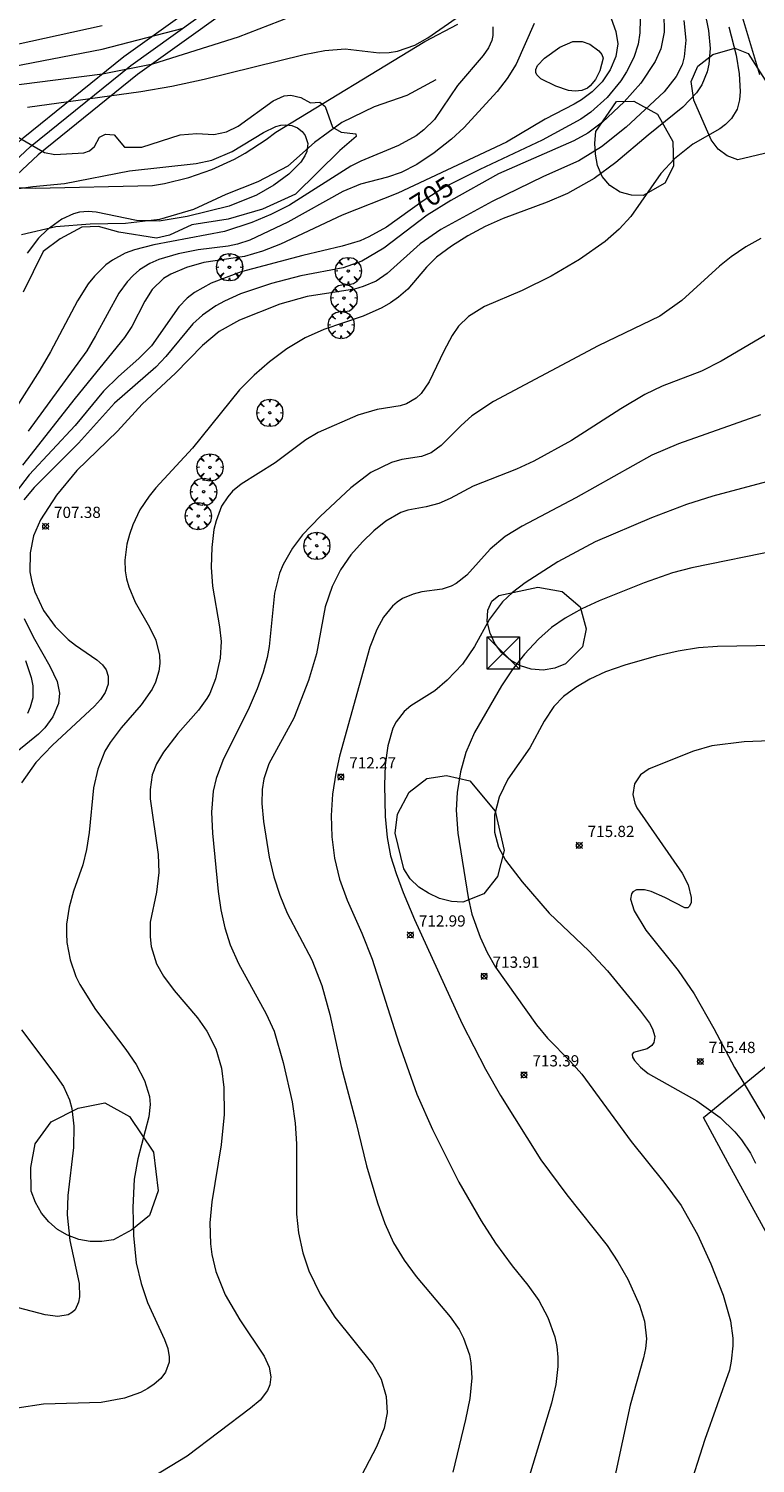
# Model space of a CAD drawing. Units: millimetres. Extents: x 422999 to 424003, y 4483997 to 4484501.
# Drawn here: x 423752 to 423816, y 4484261 to 4484388 of the extents above; entities that cross this region are included whole.
import ezdxf

# ---------------------------------------------------------------- set-up
doc = ezdxf.new("R2010")
doc.units = ezdxf.units.MM
doc.header["$MEASUREMENT"] = 0
doc.layers.get('0').update_dxf_attribs({"lineweight": 9})
for name, color, linetype, lineweight in [('f030026l_camino', 50, 'Continuous', 9), ('f040012l_corrientenatural', 150, 'Continuous', 9), ('f050002l_curvanivel_cgn', 23, 'Continuous', 9), ('f050002l_curvanivel_mae', 213, 'Continuous', 9), ('f050008p_puntocotaterreno', 7, 'Continuous', 9), ('f060140s_arboladourbano', 92, 'Continuous', 9), ('f061013p_arbol', 91, 'Continuous', 9), ('f070048l_alambrada', 7, 'ALAMBRADA_3', 9), ('f071086p_torretendido', 7, 'Continuous', 9)]:
    doc.layers.add(name, color=color, linetype=linetype, lineweight=lineweight)
doc.styles.get("Standard").update_dxf_attribs({"font": 'arial.ttf'})
doc.styles.add('Style-s7210005_h', font='txt')
doc.linetypes.add('ALAMBRADA_3', pattern='A,6.1e-05,[1,alambrada_3.shx,S=1,R=0,X=0,Y=0],-6.119413', length=6.119474)

# ---------------------------------------------------------------- blocks, each defined once
blk = doc.blocks.new('punto_cota')
at = {"layer": 'f050008p_puntocotaterreno'}
for points in [[(0, 0), (-0.28, 0.28)], [(0, 0), (-0.28, -0.28)], [(0, 0), (0.28, 0.28)], [(0, 0), (0.28, -0.28)]]:
    blk.add_lwpolyline(points, dxfattribs=at)
blk.add_circle((0, 0), 0.25, dxfattribs=at)
blk = doc.blocks.new('arbol')
at = {"color": 0, "linetype": 'Continuous', "lineweight": 0, "flags": 128}
for points in [[(0.96, 0.01), (1.2, 0.04), (1.13, 0.47), (0.89, 0.8), (0.53, 0.53), (0.82, 0.88), (0.48, 1.1), (0.05, 1.18), (0.01, 0.96), (-0.05, 1.18), (-0.48, 1.1), (-0.82, 0.88), (-0.5, 0.53), (-0.86, 0.8), (-1.1, 0.47), (-1.19, 0.04), (-0.94, 0.01)], [(-0.94, 0.01), (-1.19, -0.05), (-1.1, -0.48), (-0.86, -0.8), (-0.5, -0.5), (-0.82, -0.88), (-0.48, -1.12)], [(-0.48, -1.12), (-0.05, -1.19), (0.01, -0.94), (0.05, -1.19), (0.48, -1.12), (0.82, -0.88), (0.53, -0.5), (0.89, -0.8), (1.13, -0.48), (1.2, -0.05), (0.96, 0.01)]]:
    blk.add_lwpolyline(points, dxfattribs=at)
at = {"color": 0, "linetype": 'Continuous', "lineweight": 0, "extrusion": (0, 0, -1)}
for start, end in [(180.0229, 7.5946), (7.2233, 180.0229)]:
    blk.add_arc((0, 0), 0.104, start, end, dxfattribs=at)
blk = doc.blocks.new('torre_tendido')
at = {"layer": 'f071086p_torretendido'}
for points in [[(-1.44, 1.44, 0), (1.44, 1.44, 0), (1.44, -1.44, 0), (-1.44, -1.44, 0), (-1.44, 1.44, 0)], [(1.44, 1.44, 0), (-1.44, -1.44, 0)], [(-1.44, 1.44, 0), (1.44, -1.44, 0)]]:
    blk.add_polyline3d(points, dxfattribs=at)

msp = doc.modelspace()

# ---------------------------------------------------------------- linework, layer by layer
at = {"layer": 'f030026l_camino'}
for points in [[(423651.99, 4484310.67, 0), (423655.93, 4484311.72, 0), (423659.84, 4484313.2, 0), (423664.02, 4484315.95, 0), (423670.45, 4484319.81, 0), (423675.21, 4484321.53, 0), (423681.39, 4484321.8, 0), (423694.93, 4484323.33, 0), (423699.34, 4484324.54, 0), (423701.65, 4484325.89, 0), (423703.21, 4484328.22, 0), (423703.91, 4484333.32, 0), (423705.25, 4484337.64, 0), (423707.69, 4484340.85, 0), (423713.96, 4484346.11, 0), (423720.79, 4484350.81, 0), (423725.38, 4484355.14, 0), (423733.96, 4484361.08, 0), (423740.13, 4484367.09, 0), (423746.39, 4484373.97, 0), (423751.29, 4484378.56, 0), (423760.25, 4484385.79, 0), (423771.96, 4484394.21, 0)], [(423652.16, 4484309.68, 0), (423656.23, 4484310.77, 0), (423660.3, 4484312.3, 0), (423664.55, 4484315.11, 0), (423670.88, 4484318.91, 0), (423675.4, 4484320.53, 0), (423681.46, 4484320.8, 0), (423695.12, 4484322.34, -6.95), (423699.73, 4484323.61, -6.95), (423702.36, 4484325.14, -6.95), (423704.17, 4484327.86, -6.95), (423704.89, 4484333.1, -6.95), (423706.15, 4484337.17, -6.95), (423708.42, 4484340.15, -6.95), (423714.57, 4484345.31, -6.95), (423721.42, 4484350.03, -6.95), (423726.01, 4484354.36, 700.38), (423734.6, 4484360.3, 700.38), (423740.85, 4484366.4, 700.38), (423747.1, 4484373.27, 700.38), (423751.95, 4484377.8, 700.38), (423760.86, 4484384.99, 700.38), (423772.58, 4484393.43, 700.38)], [(423773.2, 4484392.64, 0), (423761.46, 4484384.19, 0), (423752.61, 4484377.05, 0), (423747.82, 4484372.57, 0), (423741.57, 4484365.7, 0), (423735.24, 4484359.53, 0), (423726.64, 4484353.59, 0), (423722.05, 4484349.25, 0), (423715.17, 4484344.51, 0), (423709.14, 4484339.46, 0), (423707.06, 4484336.71, 0), (423705.87, 4484332.88, 0), (423705.12, 4484327.49, 0), (423703.06, 4484324.4, 0), (423700.13, 4484322.68, 0), (423695.31, 4484321.36, 0), (423681.54, 4484319.81, 0), (423675.6, 4484319.54, 0), (423671.31, 4484318, 0), (423665.08, 4484314.26, 0), (423660.76, 4484311.41, 0), (423656.54, 4484309.81, 0), (423652.33, 4484308.69, 0)]]:
    msp.add_polyline3d(points, dxfattribs=at)
at = {"layer": 'f040012l_corrientenatural'}
msp.add_polyline3d([(423788, 4484383.73, 699.45), (423785.42, 4484382.33, 699.45), (423782.51, 4484381.32, 699.38), (423779.63, 4484379.92, 699.29), (423777.2, 4484378.15, 699.14), (423774.84, 4484376.05, 699.05), (423772.15, 4484374.65, 699.05), (423769.3, 4484373.52, 699), (423766.44, 4484372.18, 698.87), (423763.42, 4484371.31, 698.57), (423760.39, 4484370.94, 698.54), (423757.26, 4484370.87, 698.52), (423754.19, 4484370.63, 698.52), (423751.14, 4484369.93, 698.47)], dxfattribs=at)
at = {"layer": 'f050002l_curvanivel_cgn'}
for points in [[(423749.76, 4484383.17, 703), (423758.34, 4484384.27, 703), (423762.83, 4484385.15, 703), (423770.44, 4484387.55, 703), (423776.87, 4484390.04, 703)], [(423811.88, 4484389.88, 708), (423812.25, 4484388.12, 708), (423812.38, 4484386.52, 708), (423812.27, 4484385.11, 708), (423812.12, 4484384.44, 708), (423811.65, 4484383.28, 708), (423811.18, 4484382.56, 708), (423809.95, 4484381.28, 708), (423806.87, 4484378.81, 708), (423803.99, 4484376.36, 708), (423802.08, 4484374.95, 708), (423799.69, 4484373.61, 708), (423797.9, 4484372.83, 708), (423793.97, 4484371.39, 708), (423792.37, 4484370.66, 708), (423790.83, 4484369.84, 708), (423789.37, 4484368.93, 708), (423788.04, 4484367.93, 708), (423787.15, 4484367.06, 708), (423785.49, 4484365.08, 708), (423784.68, 4484364.37, 708), (423783.97, 4484363.87, 708), (423783.2, 4484363.43, 708), (423781.54, 4484362.69, 708), (423778.03, 4484361.5, 708), (423776.37, 4484360.76, 708), (423774.74, 4484359.77, 708), (423773.21, 4484358.62, 708), (423771.82, 4484357.44, 708), (423770.54, 4484356.12, 708), (423766.36, 4484350.93, 708), (423763.08, 4484347.41, 708), (423762.5, 4484346.68, 708), (423761.67, 4484345.44, 708), (423761.04, 4484344.11, 708), (423760.74, 4484343.26, 708), (423760.51, 4484342.4, 708), (423760.32, 4484340.98, 708), (423760.36, 4484340.03, 708), (423760.49, 4484339.32, 708), (423760.68, 4484338.61, 708), (423761.25, 4484337.23, 708), (423762.51, 4484335.02, 708), (423763.08, 4484333.84, 708), (423763.4, 4484332.51, 708), (423763.43, 4484331.79, 708), (423763.35, 4484331.09, 708), (423763.05, 4484330.1, 708), (423762.76, 4484329.5, 708), (423761.77, 4484328.09, 708), (423760, 4484326.05, 708), (423759.02, 4484324.75, 708), (423758.56, 4484323.96, 708), (423757.92, 4484322.37, 708), (423757.55, 4484320.71, 708), (423757.15, 4484316.73, 708), (423756.92, 4484315.23, 708), (423756.6, 4484313.85, 708), (423755.77, 4484311.51, 708), (423755.37, 4484310.08, 708), (423755.15, 4484308.56, 708), (423755.13, 4484307.74, 708), (423755.17, 4484306.93, 708), (423755.46, 4484305.4, 708), (423755.98, 4484303.92, 708), (423756.34, 4484303.2, 708), (423757.72, 4484300.99, 708), (423760.43, 4484297.43, 708), (423761.35, 4484296.07, 708), (423762.08, 4484294.67, 708), (423762.52, 4484293.23, 708), (423762.58, 4484292.51, 708), (423762.47, 4484291.41, 708), (423761.48, 4484287.69, 708), (423761.16, 4484285.87, 708), (423761.04, 4484283.36, 708), (423761.1, 4484280.87, 708), (423761.35, 4484278.42, 708), (423761.77, 4484276.6, 708), (423762.35, 4484274.9, 708), (423763.86, 4484271.59, 708), (423764.14, 4484270.81, 708), (423764.27, 4484270.05, 708), (423764.26, 4484269.58, 708), (423763.96, 4484268.71, 708), (423763.53, 4484268.13, 708), (423762.95, 4484267.62, 708), (423762.37, 4484267.23, 708), (423761.73, 4484266.89, 708), (423760.29, 4484266.37, 708), (423758.22, 4484266, 708), (423753.1, 4484265.85, 708), (423750.76, 4484265.48, 708)], [(423803.01, 4484390.77, 704), (423804, 4484388.04, 704), (423804.17, 4484386.92, 704), (423803.99, 4484385.81, 704), (423803.49, 4484384.63, 704), (423802.77, 4484383.56, 704), (423801.89, 4484382.65, 704), (423800.94, 4484381.94, 704), (423800.29, 4484381.55, 704), (423797.71, 4484380.22, 704), (423794.28, 4484378.19, 704), (423784.62, 4484373.63, 704), (423779.67, 4484371.69, 704), (423774.18, 4484369.1, 704), (423772.58, 4484368.48, 704), (423770.96, 4484368.01, 704), (423767.37, 4484367.46, 704), (423765.82, 4484367.02, 704), (423764.41, 4484366.42, 704), (423763.77, 4484366.04, 704), (423762.76, 4484365.07, 704), (423762.1, 4484364.02, 704), (423760.95, 4484361.76, 704), (423760.3, 4484360.78, 704), (423755.91, 4484355.4, 704), (423751.24, 4484349.44, 704)], [(423808.27, 4484389.64, 706), (423808.3, 4484387.97, 706), (423808.01, 4484386.5, 706), (423807.51, 4484385.35, 706), (423806.23, 4484383.43, 706), (423804.75, 4484381.77, 706), (423802.82, 4484379.95, 706), (423801.5, 4484378.98, 706), (423800.26, 4484378.29, 706), (423793.56, 4484375.35, 706), (423789.32, 4484373, 706), (423787.21, 4484371.67, 706), (423783.37, 4484368.74, 706), (423781.42, 4484367.59, 706), (423779.75, 4484366.99, 706), (423775.98, 4484366.28, 706), (423773.36, 4484365.6, 706), (423770.62, 4484364.68, 706), (423769.19, 4484364.04, 706), (423768.41, 4484363.6, 706), (423767.25, 4484362.79, 706), (423766.38, 4484362, 706), (423763.98, 4484359.11, 706), (423763.09, 4484358.16, 706), (423759.42, 4484354.96, 706), (423756.2, 4484351.4, 706), (423752.26, 4484347.45, 706), (423751.34, 4484346.34, 706)], [(423793.06, 4484388.45, 702), (423793.07, 4484387.68, 702), (423792.96, 4484387.23, 702), (423792.66, 4484386.57, 702), (423792.2, 4484385.9, 702), (423789.93, 4484383.22, 702), (423787.86, 4484380.21, 702), (423786.93, 4484379.27, 702), (423786.23, 4484378.74, 702), (423784.67, 4484377.87, 702), (423781.33, 4484376.48, 702), (423780.44, 4484376.04, 702), (423774.99, 4484372.58, 702), (423773.33, 4484371.75, 702), (423771.63, 4484371.03, 702), (423769.2, 4484370.22, 702), (423762.9, 4484369.03, 702), (423761.18, 4484368.6, 702), (423760.37, 4484368.3, 702), (423759.23, 4484367.69, 702), (423758.65, 4484367.27, 702), (423757.62, 4484366.25, 702), (423757.08, 4484365.57, 702), (423756.12, 4484364.07, 702), (423753.71, 4484359.51, 702), (423752.77, 4484357.89, 702), (423746.18, 4484347.55, 702)], [(423749.42, 4484384.75, 704), (423758.32, 4484386.45, 704), (423765.52, 4484388.32, 704)], [(423810.06, 4484389.02, 707), (423810.21, 4484387.27, 707), (423810.08, 4484385.77, 707), (423809.89, 4484385.07, 707), (423809.36, 4484384.02, 707), (423808.29, 4484382.67, 707), (423804.93, 4484379.52, 707), (423802.73, 4484377.75, 707), (423800.7, 4484376.52, 707), (423797.57, 4484375.13, 707), (423793, 4484372.9, 707), (423788.43, 4484370.4, 707), (423786.59, 4484369.14, 707), (423783.66, 4484366.49, 707), (423782.68, 4484365.81, 707), (423781.53, 4484365.32, 707), (423780.77, 4484365.1, 707), (423776.55, 4484364.44, 707), (423774.12, 4484363.77, 707), (423770.52, 4484362.34, 707), (423768.73, 4484361.32, 707), (423767.24, 4484360.07, 707), (423764.83, 4484357.63, 707), (423761.88, 4484354.85, 707), (423759.69, 4484352.46, 707), (423756.07, 4484348.95, 707), (423754.24, 4484346.76, 707), (423752.82, 4484344.55, 707), (423752.22, 4484343.14, 707), (423751.9, 4484341.62, 707), (423751.89, 4484339.93, 707), (423752.06, 4484339.04, 707), (423752.33, 4484338.16, 707), (423753.11, 4484336.49, 707), (423754.13, 4484335.08, 707), (423755.3, 4484333.92, 707), (423755.93, 4484333.41, 707), (423757.85, 4484332.11, 707), (423758.34, 4484331.67, 707), (423758.66, 4484331.2, 707), (423758.86, 4484330.64, 707), (423758.85, 4484329.93, 707), (423758.58, 4484329.2, 707), (423758.17, 4484328.58, 707), (423757.64, 4484327.97, 707), (423753.91, 4484324.52, 707), (423752.42, 4484322.95, 707), (423751.13, 4484321.16, 707)], [(423751.66, 4484381.29, 702), (423761.75, 4484382.69, 702), (423764.51, 4484383.17, 702), (423767.4, 4484383.79, 702), (423776.28, 4484385.99, 702), (423778.13, 4484386.34, 702), (423779.94, 4484386.48, 702), (423782.96, 4484386.14, 702), (423783.84, 4484386.16, 702), (423784.59, 4484386.27, 702), (423786.13, 4484386.8, 702), (423787.28, 4484387.48, 702), (423789.8, 4484389.22, 702)], [(423796.73, 4484388.73, 703), (423795.13, 4484385.12, 703), (423794.34, 4484383.84, 703), (423793.44, 4484382.69, 703), (423790.48, 4484379.46, 703), (423789.37, 4484378.44, 703), (423787.85, 4484377.24, 703), (423786.31, 4484376.19, 703), (423784.91, 4484375.48, 703), (423783.68, 4484375.06, 703), (423781.3, 4484374.44, 703), (423779.73, 4484373.79, 703), (423774.83, 4484371.06, 703), (423771.45, 4484369.45, 703), (423770.36, 4484369.1, 703), (423769.53, 4484368.93, 703), (423766.85, 4484368.59, 703), (423765.07, 4484368.24, 703), (423763.36, 4484367.74, 703), (423762.56, 4484367.39, 703), (423761.64, 4484366.81, 703), (423761.07, 4484366.32, 703), (423760.55, 4484365.76, 703), (423759.79, 4484364.74, 703), (423757.73, 4484360.94, 703), (423756.94, 4484359.61, 703), (423751.72, 4484352.45, 703)], [(423814.05, 4484388.44, 709), (423814.69, 4484385.91, 709), (423814.97, 4484384.26, 709), (423815.06, 4484382.68, 709), (423814.99, 4484381.94, 709), (423814.78, 4484381.13, 709), (423814.3, 4484380.29, 709), (423813.76, 4484379.76, 709), (423813.24, 4484379.38, 709), (423810.86, 4484377.99, 709), (423809.21, 4484376.71, 709), (423808.01, 4484375.38, 709), (423805.34, 4484371.56, 709), (423804.3, 4484370.43, 709), (423803.04, 4484369.35, 709), (423800.77, 4484367.75, 709), (423798.25, 4484366.26, 709), (423795.66, 4484364.97, 709), (423792.31, 4484363.55, 709), (423790.89, 4484362.65, 709), (423790.02, 4484361.79, 709), (423789.43, 4484360.97, 709), (423788.69, 4484359.59, 709), (423787.41, 4484356.86, 709), (423786.68, 4484355.8, 709), (423786.25, 4484355.38, 709), (423785.39, 4484354.89, 709), (423784.82, 4484354.72, 709), (423782.77, 4484354.37, 709), (423781.06, 4484353.87, 709), (423777.52, 4484352.33, 709), (423776.43, 4484351.69, 709), (423773.69, 4484349.65, 709), (423770.67, 4484347.74, 709), (423769.92, 4484347.1, 709), (423769.49, 4484346.61, 709), (423768.94, 4484345.77, 709), (423768.44, 4484344.48, 709), (423768.26, 4484343.71, 709), (423768.07, 4484342.09, 709), (423768.02, 4484340.34, 709), (423768.13, 4484338.67, 709), (423768.75, 4484335.05, 709), (423768.9, 4484333.72, 709), (423768.8, 4484332.26, 709), (423768.39, 4484330.42, 709), (423767.89, 4484329.11, 709), (423767.63, 4484328.65, 709), (423766.87, 4484327.62, 709), (423765.03, 4484325.54, 709), (423763.78, 4484323.89, 709), (423763.14, 4484322.85, 709), (423762.76, 4484321.86, 709), (423762.58, 4484320.57, 709), (423762.59, 4484319.74, 709), (423763.29, 4484314.78, 709), (423763.35, 4484313.17, 709), (423763.15, 4484311.42, 709), (423762.59, 4484308.76, 709), (423762.57, 4484307.44, 709), (423762.68, 4484306.58, 709), (423763.16, 4484305.05, 709), (423763.77, 4484303.95, 709), (423764.72, 4484302.66, 709), (423766.8, 4484300.24, 709), (423767.62, 4484299.05, 709), (423768.42, 4484297.47, 709), (423768.92, 4484295.75, 709), (423769.15, 4484294.04, 709), (423769.17, 4484291.62, 709), (423768.9, 4484288.92, 709), (423768.06, 4484283.86, 709), (423767.9, 4484281.98, 709), (423767.94, 4484280.12, 709), (423768.06, 4484279.18, 709), (423768.43, 4484277.66, 709), (423769.26, 4484275.59, 709), (423770.57, 4484273.34, 709), (423772.73, 4484270.12, 709), (423773.18, 4484269.15, 709), (423773.33, 4484268.29, 709), (423773.23, 4484267.57, 709), (423773.02, 4484267.07, 709), (423772.36, 4484266.21, 709), (423771.51, 4484265.48, 709), (423765.87, 4484261.23, 709), (423762.86, 4484259.38, 709)], [(423802.87, 4484385.65, 703), (423802.59, 4484384.52, 703), (423802.2, 4484383.75, 703), (423801.71, 4484383.18, 703), (423801.47, 4484382.99, 703), (423800.97, 4484382.78, 703), (423800.39, 4484382.72, 703), (423799.79, 4484382.79, 703), (423798.67, 4484383.15, 703), (423797.32, 4484383.81, 703), (423796.97, 4484384.17, 703), (423796.89, 4484384.38, 703), (423796.89, 4484384.65, 703), (423797.04, 4484385, 703), (423797.65, 4484385.65, 703), (423799.03, 4484386.63, 703), (423800.18, 4484387.14, 703), (423801.01, 4484387.15, 703), (423801.7, 4484386.91, 703), (423802.48, 4484386.32, 703), (423802.74, 4484385.98, 703), (423802.87, 4484385.65, 703)], [(423750.63, 4484378.73, 701), (423753.19, 4484377.27, 701), (423754.1, 4484377.08, 701), (423756.69, 4484377.22, 701), (423757.19, 4484377.41, 701), (423757.63, 4484377.79, 701), (423758.08, 4484378.62, 701), (423758.6, 4484378.9, 701), (423759.39, 4484378.82, 701), (423760.3, 4484377.74, 701), (423761.83, 4484377.73, 701), (423765.26, 4484378.84, 701), (423766.72, 4484378.95, 701), (423768.26, 4484378.85, 701), (423769.38, 4484379.1, 701), (423770.41, 4484379.61, 701), (423773.52, 4484381.85, 701), (423774.5, 4484382.3, 701), (423775.08, 4484382.37, 701), (423775.99, 4484382.16, 701), (423776.83, 4484381.67, 701), (423777.67, 4484381.75, 701), (423778.14, 4484381.35, 701), (423778.8, 4484379.52, 701), (423779.57, 4484379.08, 701), (423780.88, 4484378.92, 701), (423780.91, 4484378.67, 701), (423779.46, 4484377.45, 701), (423775.51, 4484373.56, 701), (423772.57, 4484372.22, 701), (423769.52, 4484371.33, 701), (423766.29, 4484370.81, 701), (423764.29, 4484369.89, 701), (423763.15, 4484369.63, 701), (423759.79, 4484370.17, 701), (423757.99, 4484370.66, 701), (423756.52, 4484370.61, 701), (423754.59, 4484369.57, 701), (423753.06, 4484368.44, 701), (423751.28, 4484364.84, 701)], [(423823.66, 4484364.74, 711), (423813.38, 4484358.68, 711), (423811.62, 4484357.81, 711), (423808.13, 4484356.45, 711), (423806.59, 4484355.71, 711), (423804.44, 4484354.44, 711), (423800.06, 4484351.62, 711), (423796.7, 4484349.78, 711), (423795.15, 4484349.08, 711), (423791.32, 4484347.57, 711), (423789.27, 4484346.46, 711), (423788.25, 4484346.01, 711), (423787.14, 4484345.72, 711), (423785.49, 4484345.42, 711), (423784.88, 4484345.22, 711), (423783.53, 4484344.44, 711), (423782.48, 4484343.57, 711), (423781.46, 4484342.6, 711), (423780.44, 4484341.46, 711), (423779.5, 4484340.11, 711), (423778.76, 4484338.64, 711), (423778.16, 4484336.81, 711), (423777.37, 4484332.64, 711), (423776.67, 4484330.25, 711), (423775.36, 4484326.91, 711), (423773.15, 4484322.85, 711), (423772.7, 4484321.52, 711), (423772.55, 4484320.56, 711), (423772.51, 4484319.3, 711), (423772.65, 4484317.7, 711), (423773.16, 4484314.53, 711), (423773.57, 4484312.8, 711), (423774.11, 4484311.16, 711), (423774.77, 4484309.56, 711), (423776.95, 4484305.4, 711), (423777.84, 4484303.12, 711), (423778.57, 4484300.52, 711), (423779.57, 4484295.9, 711), (423780.88, 4484290.98, 711), (423781.83, 4484287.05, 711), (423782.8, 4484283.76, 711), (423783.44, 4484281.94, 711), (423784.22, 4484280.2, 711), (423785.16, 4484278.66, 711), (423786.25, 4484277.21, 711), (423789.27, 4484273.61, 711), (423790.06, 4484272.48, 711), (423790.46, 4484271.72, 711), (423790.97, 4484270.24, 711), (423791.1, 4484269.53, 711), (423791.18, 4484268.18, 711), (423791, 4484266.34, 711), (423790.62, 4484264.49, 711), (423789.5, 4484259.8, 711)], [(423816.87, 4484353.92, 712), (423809.56, 4484351.34, 712), (423807.21, 4484350.31, 712), (423800.45, 4484346.51, 712), (423795.66, 4484344.01, 712), (423794.15, 4484343.08, 712), (423792.82, 4484341.94, 712), (423790.76, 4484339.65, 712), (423789.81, 4484338.89, 712), (423789.36, 4484338.65, 712), (423788.56, 4484338.4, 712), (423786.73, 4484338.14, 712), (423785.97, 4484337.96, 712), (423785.04, 4484337.56, 712), (423784.56, 4484337.24, 712), (423784.13, 4484336.87, 712), (423783.34, 4484335.91, 712), (423782.73, 4484334.8, 712), (423782.13, 4484333.23, 712), (423779.42, 4484323.52, 712), (423779.09, 4484322.02, 712), (423778.81, 4484320.13, 712), (423778.68, 4484318.24, 712), (423778.74, 4484316.34, 712), (423778.99, 4484314.45, 712), (423779.43, 4484312.59, 712), (423780.11, 4484310.72, 712), (423781.42, 4484307.76, 712), (423782.33, 4484305.45, 712), (423784.7, 4484297.98, 712), (423786.29, 4484293.45, 712), (423787.69, 4484290.29, 712), (423790.03, 4484285.61, 712), (423792.02, 4484282.17, 712), (423793.3, 4484280.17, 712), (423794.78, 4484278.15, 712), (423796.18, 4484276.44, 712), (423797.14, 4484275.08, 712), (423797.96, 4484273.55, 712), (423798.57, 4484271.85, 712), (423798.75, 4484270.97, 712), (423798.85, 4484270.02, 712), (423798.85, 4484269.21, 712), (423798.67, 4484267.6, 712), (423798.29, 4484265.94, 712), (423796.21, 4484259.11, 712)], [(423817.85, 4484348.05, 713), (423812.64, 4484346.68, 713), (423810.28, 4484345.93, 713), (423807.17, 4484344.74, 713), (423802.17, 4484342.61, 713), (423798.84, 4484340.82, 713), (423795.94, 4484338.95, 713), (423794.81, 4484338.09, 713), (423793.93, 4484337.27, 713), (423792.77, 4484335.72, 713), (423791.44, 4484333.29, 713), (423790.35, 4484331.72, 713), (423788.99, 4484330.28, 713), (423787.91, 4484329.34, 713), (423785.76, 4484328, 713), (423785.17, 4484327.5, 713), (423784.45, 4484326.57, 713), (423784.17, 4484326.01, 713), (423783.72, 4484324.46, 713), (423783.48, 4484322.76, 713), (423783.41, 4484320.94, 713), (423783.48, 4484318.15, 713), (423783.67, 4484316.29, 713), (423783.97, 4484314.66, 713), (423784.45, 4484313.09, 713), (423785.09, 4484311.4, 713), (423786.1, 4484309, 713), (423790.32, 4484299.71, 713), (423792.42, 4484295.67, 713), (423793.75, 4484293.31, 713), (423797.33, 4484287.6, 713), (423799.64, 4484284.49, 713), (423803.22, 4484279.97, 713), (423804.19, 4484278.52, 713), (423805.06, 4484276.98, 713), (423806.1, 4484274.65, 713), (423806.55, 4484273.23, 713), (423806.72, 4484271.66, 713), (423806.64, 4484270.79, 713), (423806.47, 4484269.97, 713), (423805.26, 4484265.77, 713), (423803.92, 4484259.42, 713)], [(423818.62, 4484341.88, 714), (423810.76, 4484340.3, 714), (423809.05, 4484339.84, 714), (423806.53, 4484338.97, 714), (423802.51, 4484337.34, 714), (423800.96, 4484336.63, 714), (423799.48, 4484335.82, 714), (423798.29, 4484334.98, 714), (423797.12, 4484333.95, 714), (423795.88, 4484332.61, 714), (423794.79, 4484331.21, 714), (423793.83, 4484329.79, 714), (423791.43, 4484325.63, 714), (423790.66, 4484323.84, 714), (423790.17, 4484322.14, 714), (423789.88, 4484320.29, 714), (423789.81, 4484318.72, 714), (423789.96, 4484316.66, 714), (423790.86, 4484310.95, 714), (423791.19, 4484309.46, 714), (423791.93, 4484307.41, 714), (423792.57, 4484306.06, 714), (423793.31, 4484304.75, 714), (423796.94, 4484299.6, 714), (423797.91, 4484298.44, 714), (423799.98, 4484296.35, 714), (423800.96, 4484295.21, 714), (423805.36, 4484289.23, 714), (423808.27, 4484285.62, 714), (423809.82, 4484283.52, 714), (423811.27, 4484280.96, 714), (423812.46, 4484278.34, 714), (423813.55, 4484275.55, 714), (423814.19, 4484273.26, 714), (423814.4, 4484271.72, 714), (423814.41, 4484271.04, 714), (423814.27, 4484269.69, 714), (423814.1, 4484268.88, 714), (423811.92, 4484262.71, 714), (423810.35, 4484257.77, 714)], [(423751.38, 4484335.78, 706), (423752.19, 4484334.14, 706), (423753.66, 4484331.54, 706), (423754.31, 4484330.16, 706), (423754.52, 4484329.12, 706), (423754.44, 4484328.22, 706), (423753.94, 4484327.03, 706), (423753.22, 4484326.06, 706), (423752.66, 4484325.48, 706), (423750.72, 4484323.9, 706)], [(423820.06, 4484324.98, 716), (423815.42, 4484324.8, 716), (423812.55, 4484324.45, 716), (423810.91, 4484323.98, 716), (423806.96, 4484322.41, 716), (423806.18, 4484321.87, 716), (423805.65, 4484321.07, 716), (423805.5, 4484320.11, 716), (423805.68, 4484319.34, 716), (423805.86, 4484318.93, 716), (423809.89, 4484313.11, 716), (423810.44, 4484312.07, 716), (423810.71, 4484310.95, 716), (423810.69, 4484310.5, 716), (423810.56, 4484310.18, 716), (423810.39, 4484310.04, 716), (423810.13, 4484310.03, 716), (423808.35, 4484310.95, 716), (423807.13, 4484311.49, 716), (423806.54, 4484311.64, 716), (423805.83, 4484311.63, 716), (423805.51, 4484311.46, 716), (423805.38, 4484311.27, 716), (423805.31, 4484310.81, 716), (423805.62, 4484309.76, 716), (423806.68, 4484308.03, 716), (423809.54, 4484304.45, 716), (423810.98, 4484302.36, 716), (423812.71, 4484299.3, 716), (423814.54, 4484295.82, 716), (423818.89, 4484288.52, 716)], [(423751.13, 4484299.17, 707), (423754.11, 4484295.23, 707), (423754.87, 4484294.11, 707), (423755.41, 4484292.94, 707), (423755.61, 4484292.18, 707), (423755.78, 4484290.58, 707), (423755.76, 4484288.69, 707), (423755.27, 4484284.42, 707), (423755.19, 4484282.71, 707), (423755.44, 4484280.43, 707), (423756.27, 4484276.59, 707), (423756.31, 4484275.4, 707), (423756.22, 4484274.94, 707), (423755.9, 4484274.25, 707), (423755.69, 4484274.03, 707), (423755.29, 4484273.79, 707), (423754.37, 4484273.65, 707), (423753.25, 4484273.79, 707), (423750.88, 4484274.42, 707)]]:
    msp.add_polyline3d(points, dxfattribs=at)
at = {"layer": 'f050002l_curvanivel_mae'}
for points in [[(423809.06, 4484429.45, 710), (423808.53, 4484428.88, 710), (423808.1, 4484428.16, 710), (423807.83, 4484427.47, 710), (423807.53, 4484425.95, 710), (423807.43, 4484424.34, 710), (423807.5, 4484421.87, 710), (423807.95, 4484417.62, 710), (423808.52, 4484411.11, 710), (423808.89, 4484408.38, 710), (423809.27, 4484406.54, 710), (423809.91, 4484404.28, 710), (423812.23, 4484398.29, 710), (423814.1, 4484393.12, 710), (423816.79, 4484384.21, 710)], [(423749.27, 4484386.58, 705), (423758.3, 4484388.55, 705)], [(423806.16, 4484389.13, 705), (423806.14, 4484387.91, 705), (423805.99, 4484386.9, 705), (423805.61, 4484385.71, 705), (423804.96, 4484384.43, 705), (423804.44, 4484383.63, 705), (423803.22, 4484382.15, 705), (423801.79, 4484380.86, 705), (423800.89, 4484380.24, 705), (423797.46, 4484378.37, 705), (423791.89, 4484375.75, 705), (423788.77, 4484374.16, 705), (423786.87, 4484372.96, 705), (423783.61, 4484370.62, 705), (423782.02, 4484369.74, 705), (423781.25, 4484369.41, 705), (423779.67, 4484368.91, 705), (423776.16, 4484368.1, 705), (423770.69, 4484366.64, 705), (423768.02, 4484365.64, 705), (423766.54, 4484364.8, 705), (423765.88, 4484364.29, 705), (423765.12, 4484363.53, 705), (423762.69, 4484360.04, 705), (423761.58, 4484358.91, 705), (423759.76, 4484357.33, 705), (423758.43, 4484356.01, 705), (423755.9, 4484352.95, 705), (423751.82, 4484348.56, 705), (423750.27, 4484346.56, 705)], [(423750.5, 4484373.99, 700), (423752.15, 4484374.24, 700), (423754.97, 4484374.49, 700), (423760.75, 4484375.64, 700), (423766.67, 4484376.29, 700), (423768.06, 4484376.59, 700), (423769.89, 4484377.34, 700), (423772.66, 4484379.05, 700), (423773.75, 4484379.56, 700), (423774.2, 4484379.68, 700), (423774.64, 4484379.73, 700), (423775.19, 4484379.66, 700), (423775.68, 4484379.45, 700), (423776.09, 4484379.12, 700), (423776.36, 4484378.77, 700), (423776.6, 4484378.05, 700), (423776.51, 4484377.34, 700), (423776.35, 4484376.97, 700), (423775.98, 4484376.41, 700), (423774.91, 4484375.34, 700), (423773.57, 4484374.35, 700), (423772.05, 4484373.47, 700), (423769.62, 4484372.48, 700), (423765.88, 4484371.55, 700), (423763.39, 4484371.14, 700), (423761.38, 4484371.21, 700), (423757.78, 4484371.96, 700), (423757.07, 4484372.01, 700), (423756.3, 4484371.94, 700), (423755.77, 4484371.8, 700), (423754.74, 4484371.32, 700), (423753.41, 4484370.39, 700), (423752.65, 4484369.63, 700), (423751.65, 4484368.29, 700)], [(423816.89, 4484369.61, 710), (423815.57, 4484368.85, 710), (423814.27, 4484367.97, 710), (423813.22, 4484367.13, 710), (423809.86, 4484364.09, 710), (423807.9, 4484362.69, 710), (423802.42, 4484360.04, 710), (423793.12, 4484355.09, 710), (423791.2, 4484353.81, 710), (423790.23, 4484352.95, 710), (423788.47, 4484351.17, 710), (423787.57, 4484350.53, 710), (423786.71, 4484350.21, 710), (423784.97, 4484349.92, 710), (423784.05, 4484349.66, 710), (423782.22, 4484348.77, 710), (423780.44, 4484347.42, 710), (423777.7, 4484344.86, 710), (423776.13, 4484343.22, 710), (423775.23, 4484342.04, 710), (423774.41, 4484340.59, 710), (423774.1, 4484339.82, 710), (423773.63, 4484338.03, 710), (423773.16, 4484333.28, 710), (423772.99, 4484332.32, 710), (423772.62, 4484330.99, 710), (423772.09, 4484329.51, 710), (423771.39, 4484327.87, 710), (423769.04, 4484323.14, 710), (423768.44, 4484321.53, 710), (423768.18, 4484320.4, 710), (423768.04, 4484318.53, 710), (423768.14, 4484316.67, 710), (423768.64, 4484311.48, 710), (423768.87, 4484309.84, 710), (423769.21, 4484308.26, 710), (423769.69, 4484306.74, 710), (423770.43, 4484305.06, 710), (423772.91, 4484300.59, 710), (423773.61, 4484299.06, 710), (423774.41, 4484296.25, 710), (423775.22, 4484292.76, 710), (423775.48, 4484290.86, 710), (423775.6, 4484289.01, 710), (423775.6, 4484282.75, 710), (423775.77, 4484281.11, 710), (423776.15, 4484279.32, 710), (423776.69, 4484277.72, 710), (423777.69, 4484275.64, 710), (423779.02, 4484273.6, 710), (423782.39, 4484269.39, 710), (423783.12, 4484268.06, 710), (423783.58, 4484266.53, 710), (423783.66, 4484265.07, 710), (423783.4, 4484263.7, 710), (423782.71, 4484262.04, 710), (423781.06, 4484258.89, 710)], [(423818.2, 4484333.37, 715), (423813.04, 4484333.3, 715), (423811.34, 4484333.16, 715), (423809.54, 4484332.88, 715), (423807.6, 4484332.43, 715), (423804.8, 4484331.63, 715), (423803.07, 4484331.02, 715), (423801.69, 4484330.37, 715), (423800.44, 4484329.64, 715), (423799.34, 4484328.83, 715), (423798.48, 4484327.95, 715), (423797.61, 4484326.65, 715), (423796.35, 4484324.26, 715), (423794.39, 4484321.48, 715), (423793.61, 4484319.87, 715), (423793.2, 4484318.27, 715), (423793.2, 4484316.77, 715), (423793.56, 4484315.44, 715), (423794.19, 4484314.27, 715), (423795.68, 4484312.34, 715), (423798.07, 4484309.56, 715), (423801.59, 4484306.2, 715), (423803.26, 4484304.43, 715), (423806.2, 4484300.84, 715), (423806.98, 4484299.77, 715), (423807.26, 4484299.26, 715), (423807.46, 4484298.57, 715), (423807.38, 4484298.04, 715), (423807.2, 4484297.77, 715), (423806.79, 4484297.49, 715), (423805.58, 4484297.16, 715), (423805.45, 4484297.01, 715), (423805.49, 4484296.72, 715), (423805.65, 4484296.45, 715), (423806.18, 4484295.85, 715), (423806.86, 4484295.28, 715), (423811.2, 4484292.85, 715), (423813.29, 4484291.36, 715), (423814.58, 4484290.1, 715), (423815.17, 4484289.37, 715), (423815.97, 4484288.18, 715), (423816.43, 4484287.29, 715)], [(423751.49, 4484332.03, 705), (423752, 4484330.54, 705), (423752.14, 4484329.8, 705), (423752.14, 4484328.73, 705), (423751.92, 4484327.88, 705), (423751.66, 4484327.32, 705)]]:
    msp.add_polyline3d(points, dxfattribs=at)
at = {"layer": 'f060140s_arboladourbano'}
for points in [[(423815.76, 4484386.08, 0), (423817.69, 4484383.04, 0), (423818.59, 4484380.14, 0), (423818.42, 4484378.21, 0), (423817.72, 4484377.29, 0), (423814.84, 4484376.6, 0), (423813.91, 4484376.96, 0), (423813.1, 4484377.57, 0), (423812.48, 4484378.38, 0), (423810.94, 4484381.91, 0), (423810.7, 4484383.57, 0), (423811.28, 4484384.95, 0), (423812.62, 4484385.97, 0), (423814.59, 4484386.54, 0)], [(423804.06, 4484381.79, 0), (423805.61, 4484381.84, 0), (423807.71, 4484380.68, 0), (423809.08, 4484378.25, 0), (423809.14, 4484376.03, 0), (423808.35, 4484374.52, 0), (423806.42, 4484373.44, 0), (423805.4, 4484373.46, 0), (423804.38, 4484373.74, 0), (423803.47, 4484374.31, 0), (423802.79, 4484375.12, 0), (423802.38, 4484376.09, 0), (423802.18, 4484377.1, 0), (423802.13, 4484378.1, 0), (423802.23, 4484379.13, 0)], [(423797.05, 4484338.57, 0), (423799.22, 4484338.19, 0), (423800.84, 4484336.81, 0), (423801.36, 4484334.87, 0), (423801.03, 4484333.27, 0), (423799.53, 4484331.76, 0), (423798.56, 4484331.37, 0), (423797.53, 4484331.19, 0), (423796.48, 4484331.28, 0), (423795.52, 4484331.58, 0), (423794.63, 4484332.08, 0), (423793.83, 4484332.74, 0), (423793.23, 4484333.56, 0), (423792.81, 4484334.49, 0), (423792.56, 4484335.5, 0), (423792.6, 4484336.51, 0), (423792.97, 4484337.31, 0), (423793.59, 4484337.84, 0)], [(423788.93, 4484321.8, 0), (423791.02, 4484321.34, 0), (423793.28, 4484318.63, 0), (423794.07, 4484315.14, 0), (423793.47, 4484312.82, 0), (423792.27, 4484311.27, 0), (423790.38, 4484310.52, 0), (423789.37, 4484310.58, 0), (423788.33, 4484310.85, 0), (423787.34, 4484311.32, 0), (423786.48, 4484311.87, 0), (423785.7, 4484312.62, 0), (423785.15, 4484313.5, 0), (423784.36, 4484316.67, 0), (423784.58, 4484318.36, 0), (423785.61, 4484320.33, 0), (423787.18, 4484321.54, 0)], [(423758.55, 4484292.67, 0), (423760.76, 4484291.46, 0), (423762.87, 4484288.28, 0), (423763.29, 4484284.83, 0), (423762.52, 4484282.65, 0), (423760.94, 4484281.36, 0), (423759.31, 4484280.48, 0), (423758.29, 4484280.34, 0), (423757.25, 4484280.33, 0), (423756.24, 4484280.5, 0), (423755.22, 4484280.9, 0), (423754.34, 4484281.41, 0), (423753.58, 4484282.08, 0), (423752.93, 4484282.84, 0), (423752.38, 4484283.79, 0), (423751.99, 4484284.81, 0), (423751.98, 4484286.91, 0), (423752.36, 4484289.03, 0), (423753.77, 4484290.99, 0), (423756.18, 4484292.19, 0)]]:
    msp.add_polyline3d(points, close=True, dxfattribs=at)
at = {"layer": 'f070048l_alambrada'}
for points in [[(423646.69, 4484300.73, 697.24), (423666.85, 4484307.8, 699.04), (423687.52, 4484314.83, 697.47), (423701.65, 4484318.4, 699.32), (423713.73, 4484321.63, 699), (423720.28, 4484330, 699.61), (423728.01, 4484340.17, 699.47), (423734.95, 4484350.57, 701.31), (423738.04, 4484356.01, 700.02), (423740.21, 4484359.57, 700.86), (423743.04, 4484363.96, 700.86), (423746.6, 4484369.1, 702.78), (423750.35, 4484374.13, 700.79), (423752.4, 4484374.09, 700.79), (423762.79, 4484374.33, 701.1), (423763.87, 4484374.51, 701.1), (423766.01, 4484375.03, 701.1), (423768.08, 4484375.76, 703.14), (423770.08, 4484376.68, 703.14), (423771.04, 4484377.21, 702.41), (423772.89, 4484378.41, 702.41), (423773.77, 4484379.08, 702.41), (423787.02, 4484387.13, 704.61), (423789.96, 4484388.69, 704.61)], [(423876.4, 4484201.88, 0), (423872.27, 4484205.75, 0), (423866.45, 4484210.1, 0), (423858.05, 4484216.2, 0), (423856.29, 4484217.59, 0), (423853.79, 4484219.84, 0), (423851.47, 4484222.27, 0), (423850.03, 4484223.98, 0), (423848.04, 4484226.69, 0), (423846.26, 4484229.54, 0), (423843.4, 4484235.1, 0), (423839.79, 4484241.08, 0), (423837.3, 4484245.66, 0), (423832.71, 4484253.85, 0), (423828.05, 4484261.94, 0), (423822.95, 4484270.98, 0), (423813.95, 4484287.35, 0), (423811.79, 4484291.37, 0), (423832.13, 4484308.04, 0), (423835.31, 4484310.81, 0), (423838.4, 4484313.23, 0)]]:
    msp.add_polyline3d(points, dxfattribs=at)

# ---------------------------------------------------------------- block references
at = {"layer": 'f050008p_puntocotaterreno'}
for p in [(423753.28, 4484343.98, 707.38), (423779.54, 4484321.68, 712.27), (423800.74, 4484315.58, 715.82), (423785.73, 4484307.61, 712.99), (423792.29, 4484303.94, 713.91), (423811.51, 4484296.35, 715.48), (423795.83, 4484295.16, 713.39)]:
    msp.add_blockref('punto_cota', p, dxfattribs=at)
at = {"layer": 'f061013p_arbol'}
for p in [(423769.63, 4484367.05), (423769.64, 4484367.05), (423780.2, 4484366.71), (423779.82, 4484364.3), (423779.57, 4484361.9), (423773.22, 4484354.09), (423773.22, 4484354.09), (423767.9, 4484349.23), (423767.33, 4484347.06), (423766.86, 4484344.9), (423777.4, 4484342.25), (423777.4, 4484342.25)]:
    msp.add_blockref('arbol', p, dxfattribs=at)
at = {"layer": 'f071086p_torretendido'}
msp.add_blockref('torre_tendido', (423794, 4484332.71), dxfattribs=at)

# ---------------------------------------------------------------- texts
at = {"layer": 'f050002l_curvanivel_mae', "insert": (423787.63, 4484373.44, 705), "char_height": 1.75, "width": 5.25, "attachment_point": 5, "rotation": 32.1883}
msp.add_mtext('{\\fRoman|b1|i0;705}', dxfattribs=at)
at = {"layer": 'f050008p_puntocotaterreno', "style": 'Style-s7210005_h'}
for s, p in [('707.38', (423754.03, 4484344.73, 707.38)), ('712.27', (423780.29, 4484322.43, 712.27)), ('715.82', (423801.49, 4484316.33, 715.82)), ('712.99', (423786.48, 4484308.36, 712.99)), ('713.91', (423793.04, 4484304.69, 713.91)), ('715.48', (423812.26, 4484297.1, 715.48)), ('713.39', (423796.58, 4484295.91, 713.39))]:
    msp.add_text(s, height=1, dxfattribs=at).set_placement(p)

doc.saveas('drawing.dxf')
